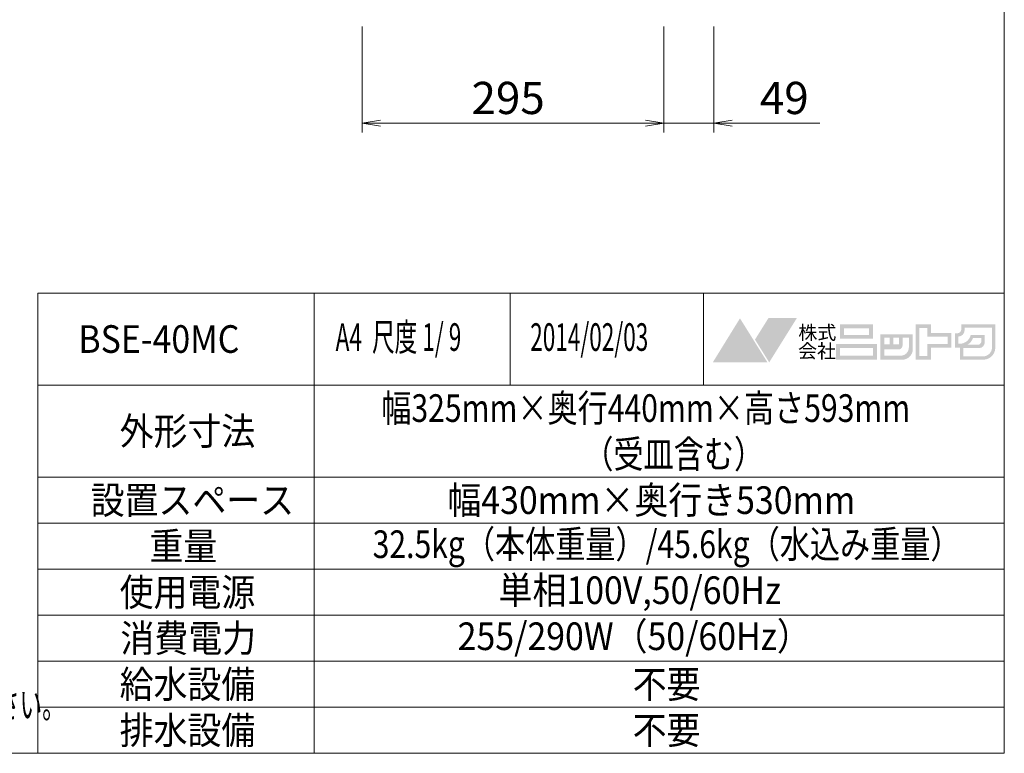
# Model space of a CAD drawing. Units: millimetres. Extents: x 648 to 4841, y -571 to 4560.
# Drawn here: x 1468 to 2431, y -571 to 146 of the extents above; entities that cross this region are included whole.
import ezdxf

# ---------------------------------------------------------------- set-up
doc = ezdxf.new("R2010")
doc.units = ezdxf.units.MM
doc.layers.get('0').update_dxf_attribs({"lineweight": 18})
for name, color, linetype, lineweight in [('AM_5', 51, 'Continuous', 18), ('図面枠', 111, 'Continuous', 15), ('文字', 31, 'Continuous', 18)]:
    doc.layers.add(name, color=color, linetype=linetype, lineweight=lineweight)
doc.styles.add('0.9横', font='simplex.shx', dxfattribs={"width": 0.9, "bigfont": 'bigfont.shx'})
doc.styles.get("Standard").update_dxf_attribs({"font": 'simplex.shx', "bigfont": 'bigfont.shx'})
doc.styles.add('承認', font='simplex.shx', dxfattribs={"width": 0.9, "bigfont": 'bigfont.shx'})

# ---------------------------------------------------------------- blocks, each defined once
blk = doc.blocks.new('A$C117541E3')
for points in [[(132.6016216985601, -200.3044091501225), (138.5416216985601, -200.3044091501225), (135.5536216985601, -195.5226095773479)], [(137.1864368217547, -197.834797107077), (138.72962169856, -200.3044091501225), (141.7439914521706, -195.4804091501227), (138.65762169856, -195.4804091501227)]]:
    blk.add_hatch(color=172).paths.add_polyline_path(points)
h = blk.add_hatch(color=172)
h.paths.add_polyline_path([(146.41362169856, -197.7484091501226), (150.0136216985601, -197.7484091501226), (150.0136216985601, -196.1644091501224), (146.41362169856, -196.1644091501224)])
h.paths.add_polyline_path([(149.58162169856, -197.3164091501226), (146.84562169856, -197.3164091501226), (146.84562169856, -196.5964091501226), (149.58162169856, -196.5964091501226)], flags=16)
h = blk.add_hatch(color=172)
h.paths.add_polyline_path([(156.31362169856, -196.1644091501224), (154.65762169856, -196.1644091501224), (154.65762169856, -200.0164091501227), (156.31362169856, -200.0164091501227), (156.31362169856, -198.7204091501226), (158.50962169856, -198.7204091501226), (158.50962169856, -197.1004091501227), (156.31362169856, -197.1004091501227)])
h.paths.add_polyline_path([(158.1136216985601, -198.3244091501226), (155.9176216985601, -198.3244091501226), (155.9176216985601, -199.6204091501226), (155.0536216985601, -199.6204091501226), (155.0536216985601, -196.5604091501226), (155.9176216985601, -196.5604091501226), (155.9176216985601, -197.4964091501226), (158.1136216985601, -197.4964091501226)], flags=16)
h = blk.add_hatch(color=172)
edge = h.paths.add_edge_path()
edge.add_arc((159.1648216985601, -196.7116091501225), 0.4319999999999919, -90.0000000000008, 6.252776074688882e-13, ccw=False)
edge.add_line((159.1648216985601, -197.1436091501226), (158.9056216985601, -197.1436091501226))
edge.add_line((158.9056216985601, -197.1436091501226), (158.9056216985601, -198.7204091501228))
edge.add_line((158.9056216985601, -198.7204091501226), (159.4672216985601, -198.7204091501226))
edge.add_line((159.4672216985601, -198.7204091501226), (159.4672216985601, -200.0164091501226))
edge.add_line((159.4672216985601, -200.0164091501227), (162.0376216985601, -200.0164091501227))
edge.add_arc((161.9729463007695, -198.6917337523321), 1.326253300312942, 272.7951656096049, 357.2048343903955)
edge.add_line((163.2976216985601, -198.7564091501226), (163.2976216985601, -196.1644091501226))
edge.add_line((163.2976216985601, -196.1644091501224), (159.59682169856, -196.1644091501224))
edge.add_line((159.5968216985601, -196.1644091501224), (159.5968216985601, -196.7116091501225))
edge = h.paths.add_edge_path(flags=16)
edge.add_arc((161.38962169856, -198.0004091501226), 0.3960000000000001, 270, 359.9999999999994, ccw=False)
edge.add_line((161.38962169856, -198.3964091501226), (160.2520216985601, -198.3964091501226))
edge.add_arc((159.7363717033193, -197.3492471541203), 1.167237406641532, 296.2168428093594, 343.7226386468612)
edge.add_line((160.8568216985601, -197.6764091501227), (161.78562169856, -197.6764091501227))
edge.add_line((161.78562169856, -197.6764091501227), (161.78562169856, -198.0004091501228))
edge = h.paths.add_edge_path(flags=16)
edge.add_arc((161.9656216985601, -198.6844091501225), 0.9719999999999998, -90, 0, ccw=False)
edge.add_line((161.9656216985601, -199.6564091501227), (159.8272216985601, -199.6564091501227))
edge.add_line((159.82722169856, -199.6564091501227), (159.82722169856, -198.7564091501227))
edge.add_line((159.82722169856, -198.7564091501226), (161.53362169856, -198.7564091501226))
edge.add_arc((161.53362169856, -198.1444091501225), 0.6120000000000021, 270, 359.9999999999998)
edge.add_line((162.1456216985601, -198.1444091501225), (162.1456216985601, -197.3164091501226))
edge.add_line((162.1456216985601, -197.3164091501226), (160.6336216985601, -197.3164091501226))
edge.add_arc((159.405381614958, -197.0283610498002), 1.26156466780984, 272.8096825768741, 346.80145960765606, ccw=False)
edge.add_line((159.4672216985601, -198.2884091501226), (159.26562169856, -198.2884091501226))
edge.add_line((159.2656216985601, -198.2884091501226), (159.2656216985601, -197.5036091501226))
edge.add_arc((159.2656216985601, -196.8124091501227), 0.6912000000000017, 270.0000000000007, 359.9999999999998)
edge.add_line((159.95682169856, -196.8124091501227), (159.95682169856, -196.5244091501226))
edge.add_line((159.95682169856, -196.5244091501226), (162.93762169856, -196.5244091501226))
edge.add_line((162.93762169856, -196.5244091501226), (162.93762169856, -198.6844091501227))
h = blk.add_hatch(color=172)
edge = h.paths.add_edge_path()
edge.add_line((150.80562169856, -200.0164091501227), (153.18162169856, -200.0164091501227))
edge.add_arc((153.1816216985601, -198.8644091501226), 1.152, 270, 360)
edge.add_line((154.3336216985601, -198.8644091501226), (154.3336216985601, -197.2444091501225))
edge.add_line((154.3336216985601, -197.2444091501225), (150.8056216985601, -197.2444091501225))
edge.add_line((150.80562169856, -197.2444091501225), (150.80562169856, -200.0164091501226))
h.paths.add_polyline_path([(151.8136216985601, -198.3604091501224), (151.23762169856, -198.3604091501224), (151.23762169856, -197.6404091501226), (151.8136216985601, -197.6404091501226)], flags=16)
h.paths.add_polyline_path([(152.8216216985601, -198.3604091501224), (152.2096216985601, -198.3604091501224), (152.2096216985601, -197.6404091501226), (152.8216216985601, -197.6404091501226)], flags=16)
edge = h.paths.add_edge_path(flags=16)
edge.add_arc((153.0016216985601, -198.6844091501225), 0.9, -90, 0, ccw=False)
edge.add_line((153.0016216985601, -199.5844091501226), (151.23762169856, -199.5844091501226))
edge.add_line((151.23762169856, -199.5844091501226), (151.23762169856, -198.9004091501226))
edge.add_line((151.23762169856, -198.9004091501226), (152.7856216985601, -198.9004091501226))
edge.add_arc((152.7856216985601, -198.4684091501226), 0.4320000000000002, 270, 360)
edge.add_line((153.21762169856, -198.4684091501226), (153.21762169856, -197.6404091501226))
edge.add_line((153.21762169856, -197.6404091501226), (153.9016216985601, -197.6404091501226))
edge.add_line((153.9016216985601, -197.6404091501226), (153.9016216985601, -198.6844091501227))
h = blk.add_hatch(color=172)
h.paths.add_polyline_path([(145.9816216985601, -200.0164091501227), (150.4456216985601, -200.0164091501227), (150.4456216985601, -198.3244091501226), (145.9816216985601, -198.3244091501226)])
h.paths.add_polyline_path([(150.0136216985601, -199.5844091501226), (146.41362169856, -199.5844091501226), (146.41362169856, -198.7564091501226), (150.0136216985601, -198.7564091501226)], flags=16)
at = {"color": 0, "linetype": 'ByBlock', "lineweight": -2}
for p, q in [((96.49999999999851, -174.0000000099999), (94.49999999999851, -174.3333333433333)), ((96.49999999999851, -174.6666666766666), (94.49999999999851, -174.3333333433333)), ((94.49999999999851, -174.3333333433333), (96.49999999999851, -174.3333333433333)), ((125.2777777777763, -174.0000000099999), (127.2777777777763, -174.3333333433333)), ((125.2777777777763, -174.0000000099999), (127.2777777777763, -174.3333333433333)), ((125.2777777777763, -174.6666666766666), (127.2777777777763, -174.3333333433333)), ((127.2777777777763, -174.3333333433333), (125.2777777777763, -174.3333333433333)), ((125.2777777777763, -174.6666666766666), (127.2777777777763, -174.3333333433333)), ((127.2777777777763, -174.3333333433333), (125.2777777777763, -174.3333333433333)), ((134.7222222222222, -174.0000000099999), (132.7222222222222, -174.3333333433333)), ((134.7222222222222, -174.6666666766666), (132.7222222222222, -174.3333333433333)), ((132.7222222222222, -174.3333333433333), (134.7222222222222, -174.3333333433333))]:
    blk.add_line(p, q, dxfattribs=at)
at = {"layer": 'AM_5', "color": 4, "lineweight": 9}
for p, q in [((94.49999999999851, -163.8333333333333), (94.49999999999851, -175.3333333433332)), ((127.2777777777763, -163.8333333333333), (127.2777777777763, -175.3333333433332)), ((127.2777777777763, -163.8333333333333), (127.2777777777763, -175.3333333433332)), ((132.7222222222222, -163.8333333333333), (132.7222222222222, -175.3333333433332)), ((96.49999999999851, -174.3333333433333), (125.2777777777763, -174.3333333433333)), ((125.2777777777763, -174.3333333433333), (123.2777777777763, -174.3333333433333)), ((127.2777777777763, -174.3333333433333), (132.7222222222222, -174.3333333433333)), ((134.7222222222222, -174.3333333433333), (144.2222222222222, -174.3333333433333))]:
    blk.add_line(p, q, dxfattribs=at)
at = {"layer": '図面枠'}
for p, q in [((164.2744986704583, 42.31414967510079), (164.2744986704583, -242.7713689037346)), ((59.27449867045829, -192.7713689037346), (59.27449867045825, -242.7713689037346)), ((59.27449867045831, -192.7713689037346), (164.2744986704583, -192.7713689037344)), ((89.27449867045831, -192.7713689037346), (89.27449867045821, -242.7713689037346)), ((110.5789455819522, -202.7713689037349), (110.5789455819522, -192.7713689037348)), ((131.5789455819522, -202.7713689037349), (131.5789455819522, -192.7713689037348)), ((59.27449867045829, -202.7713689037347), (164.2744986704584, -202.7713689037344)), ((59.27449867045825, -212.7713689037346), (164.2744986704583, -212.7713689037344)), ((59.27449867045825, -217.7713689037346), (164.2744986704583, -217.7713689037344)), ((59.27449867045825, -222.7713689037346), (164.2744986704583, -222.7713689037344)), ((59.27449867045825, -227.7713689037347), (164.2744986704583, -227.7713689037344)), ((59.27449867045825, -232.7713689037346), (164.2744986704583, -232.7713689037344)), ((59.27449867045825, -237.7713689037346), (164.2744986704583, -237.7713689037344)), ((164.2744986704583, -242.7713689037346), (-33.92550132954174, -242.7713689037346))]:
    blk.add_line(p, q, dxfattribs=at)
at = {"color": 172}
for s, p in [('株式', (141.8923358006197, -197.8187104961313)), ('会社', (141.8656085278925, -199.8308923143131))]:
    blk.add_text(s, height=1.511999999999999, dxfattribs=at).set_placement(p)
at = {"layer": 'AM_5'}
for s, p in [('295', (106.3888888888874, -173.3333333433332)), ('49', (137.7222222222222, -173.3333333433332))]:
    blk.add_text(s, height=3.5, dxfattribs=at).set_placement(p)
at = {"layer": '図面枠'}
for s, style, width, p in [('A4  尺度 1/ 9', '0.9横', 0.6, (91.62100784049099, -199.0570831894488)), ('2014/02/03', '0.9横', 0.6, (112.7646598676665, -199.0570831894486)), ('幅325mm×奥行440mm×高さ593mm', '承認', 0.8, (96.58021295617264, -206.7713689037346)), ('外形寸法', '承認', 0.9, (68.15449867045828, -209.2713689037347)), ('（受皿含む）', '承認', 0.8, (118.5344986704583, -211.7713689037346)), ('設置スペース', '承認', 0.9, (65.00449867045825, -216.7713689037346)), ('幅430mm×奥行き530mm', '承認', 0.9, (103.7602129561725, -216.7713689037346)), ('32.5kg（本体重量）/45.6kg（水込み重量）', '承認', 0.8, (95.64307009902977, -221.5570831894488)), ('重量', '承認', 0.9, (71.39449867045828, -221.7713689037346)), ('使用電源', '承認', 0.9, (68.15449867045828, -226.7713689037346)), ('単相100V,50/60Hz', '承認', 0.9, (109.3273558133154, -226.5570831894488)), ('消費電力', '承認', 0.9, (68.24449867045828, -231.7713689037346)), ('255/290W（50/60Hz）', '承認', 0.9, (104.878784384744, -231.5570831894488)), ('給水設備', '承認', 0.9, (68.15449867045828, -236.7713689037346)), ('不要', '承認', 0.9, (123.8944986704583, -236.7713689037345)), ('排水設備', '承認', 0.9, (68.1544986704582, -241.7713689037346)), ('不要', '承認', 0.9, (123.8944986704583, -241.7713689037345))]:
    blk.add_text(s, height=3, dxfattribs=dict(at, style=style, width=width)).set_placement(p)
at = {"layer": '図面枠', "width": 0.6}
blk.add_text('%%U※改良の為、予告なく仕様・デザインを変更することがあります。ご了承ください。', height=3, dxfattribs=at).set_placement((-31.12476917844746, -238.9713689037347))
at = {"layer": '文字', "style": '承認', "width": 0.9}
blk.add_text('BSE-40MC', height=3, dxfattribs=at).set_placement((63.66735581331544, -199.2713689037346))

msp = doc.modelspace()

# ---------------------------------------------------------------- block references
at = {"xscale": 9, "yscale": 9, "zscale": 9}
msp.add_blockref('A$C117541E3', (952.8337097117272, 1613.780571980107), dxfattribs=at)

doc.saveas('drawing.dxf')
